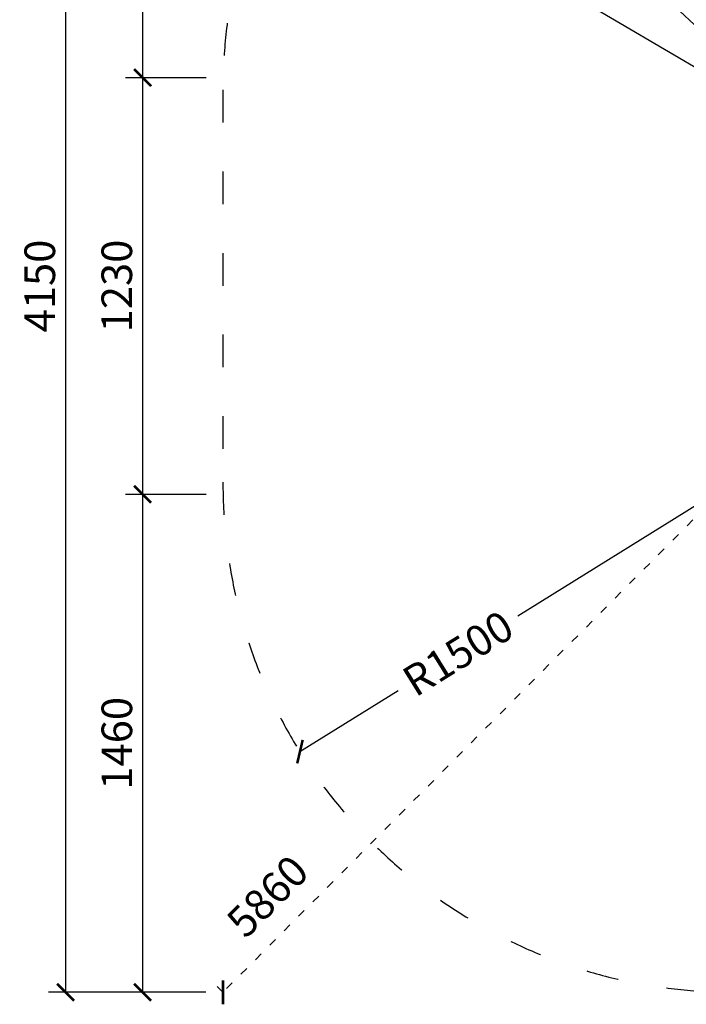
# Model space of a CAD drawing. Units: millimetres. Extents: x -3257 to 12220, y 926 to 20498.
# Drawn here: x 7448 to 9408, y 1017 to 3913 of the extents above; entities that cross this region are included whole.
import ezdxf

# ---------------------------------------------------------------- set-up
doc = ezdxf.new("R2010")
doc.units = ezdxf.units.MM
doc.linetypes.add('ACAD_ISO03W100', pattern=[30, 12, -18])
doc.layers.add('KOTY1', color=7, linetype='Continuous', lineweight=13)
doc.layers.add('KÓTY', color=7, linetype='Continuous')
doc.layers.add('PADOVA_ZONA', color=1, linetype='ACAD_ISO03W100')
doc.styles.add('arial', font='arial.ttf')
doc.dimstyles.new('KOTY_50', dxfattribs={"dimtxt": 90, "dimasz": 50, "dimexe": 50, "dimexo": 50, "dimgap": 30, "dimtad": 1, "dimdec": 0, "dimrnd": 10, "dimdsep": 46, "dimtxsty": 'arial', "dimblk": 'ARCHTICK', "dimcen": -1.5, "dimclrt": 2, "dimadec": 0, "dimazin": 0, "dimtfac": 0.63, "dimtdec": 0, "dimtix": 1, "dimtmove": 2, "dimatfit": 3, "dimldrblk": 'KOTA', "dimfxl": 400, "dimfxlon": 1, "dimtfill": 1, "dimtolj": 1, "dimtzin": 0, "dimarcsym": 0})

# ---------------------------------------------------------------- blocks, each defined once
blk = doc.blocks.new('_ArchTick')
at = {"color": 0, "linetype": 'ByBlock', "const_width": 0.15}
blk.add_lwpolyline([(-0.5, -0.5), (0.5, 0.5)], dxfattribs=at)
blk = doc.blocks.new('*D24')
at = {"layer": 'Defpoints', "color": 0, "transparency": 16777216}
for p in [(8045.7, 5206.4), (7809.6, 3742), (8046.1, 3742)]:
    blk.add_point(p, dxfattribs=at)
at = {"layer": 'KÓTY', "color": 0, "lineweight": -2, "transparency": 16777216}
for p, q in [((7995.7, 5206.4), (7759.6, 5206.4)), ((7809.6, 5206.4), (7809.6, 3742)), ((7996.1, 3742), (7759.6, 3742))]:
    blk.add_line(p, q, dxfattribs=at)
at = {"layer": 'KÓTY', "color": 0, "lineweight": -2, "transparency": 16777216, "xscale": 50, "yscale": 50, "zscale": 50}
for p, rotation in [((7809.6, 5206.4), 90), ((7809.6, 3742), 270)]:
    blk.add_blockref('_ArchTick', p, dxfattribs=dict(at, rotation=rotation))
at = {"layer": 'KÓTY', "color": 2, "transparency": 16777216, "insert": (7733.7, 4474.2), "char_height": 90, "attachment_point": 5, "rotation": 90, "style": 'arial', "bg_fill": 3, "box_fill_scale": 1.1, "bg_fill_color": 256, "bg_fill_true_color": 13158600, "bg_fill_transparency": 0}
blk.add_mtext('\\A1;1460', dxfattribs=at)
blk = doc.blocks.new('KOTA')
for p, q in [((-75, -75), (75, 75)), ((0, 75), (0, -75)), ((-75, 0), (75, 0))]:
    blk.add_line(p, q)
blk = doc.blocks.new('*D25')
at = {"layer": 'Defpoints', "color": 0, "transparency": 16777216}
for p in [(8045.7, 3742), (7809.6, 2516.7), (8046.1, 2516.7)]:
    blk.add_point(p, dxfattribs=at)
at = {"layer": 'KÓTY', "color": 0, "lineweight": -2, "transparency": 16777216}
for p, q in [((7995.7, 3742), (7759.6, 3742)), ((7809.6, 3742), (7809.6, 2516.7)), ((7996.1, 2516.7), (7759.6, 2516.7))]:
    blk.add_line(p, q, dxfattribs=at)
at = {"layer": 'KÓTY', "color": 0, "lineweight": -2, "transparency": 16777216, "xscale": 50, "yscale": 50, "zscale": 50}
for p, rotation in [((7809.6, 3742), 90), ((7809.6, 2516.7), 270)]:
    blk.add_blockref('_ArchTick', p, dxfattribs=dict(at, rotation=rotation))
at = {"layer": 'KÓTY', "color": 2, "transparency": 16777216, "insert": (7733.6, 3129.4), "char_height": 90, "attachment_point": 5, "rotation": 90, "style": 'arial', "bg_fill": 3, "box_fill_scale": 1.1, "bg_fill_color": 256, "bg_fill_true_color": 13158600, "bg_fill_transparency": 0}
blk.add_mtext('\\A1;1230', dxfattribs=at)
blk = doc.blocks.new('*D26')
at = {"layer": 'Defpoints', "color": 0, "transparency": 16777216}
for p in [(8046.1, 2516.7), (7809.6, 1052.4), (8045.7, 1052.4)]:
    blk.add_point(p, dxfattribs=at)
at = {"layer": 'KÓTY', "color": 0, "lineweight": -2, "transparency": 16777216}
for p, q in [((7996.1, 2516.7), (7759.6, 2516.7)), ((7809.6, 2516.7), (7809.6, 1052.4)), ((7995.7, 1052.4), (7759.6, 1052.4))]:
    blk.add_line(p, q, dxfattribs=at)
at = {"layer": 'KÓTY', "color": 0, "lineweight": -2, "transparency": 16777216, "xscale": 50, "yscale": 50, "zscale": 50}
for p, rotation in [((7809.6, 2516.7), 90), ((7809.6, 1052.4), 270)]:
    blk.add_blockref('_ArchTick', p, dxfattribs=dict(at, rotation=rotation))
at = {"layer": 'KÓTY', "color": 2, "transparency": 16777216, "insert": (7733.7, 1784.6), "char_height": 90, "attachment_point": 5, "rotation": 90, "style": 'arial', "bg_fill": 3, "box_fill_scale": 1.1, "bg_fill_color": 256, "bg_fill_true_color": 13158600, "bg_fill_transparency": 0}
blk.add_mtext('\\A1;1460', dxfattribs=at)
blk = doc.blocks.new('*D27')
at = {"layer": 'Defpoints', "color": 0, "transparency": 16777216}
for p in [(8045.7, 5206.4), (7583.1, 1052.4), (8045.7, 1052.4)]:
    blk.add_point(p, dxfattribs=at)
at = {"layer": 'KÓTY', "color": 0, "lineweight": -2, "transparency": 16777216}
for p, q in [((7983.1, 5206.4), (7533.1, 5206.4)), ((7583.1, 5206.4), (7583.1, 1052.4)), ((7983.1, 1052.4), (7533.1, 1052.4))]:
    blk.add_line(p, q, dxfattribs=at)
at = {"layer": 'KÓTY', "color": 0, "lineweight": -2, "transparency": 16777216, "xscale": 50, "yscale": 50, "zscale": 50}
for p, rotation in [((7583.1, 5206.4), 90), ((7583.1, 1052.4), 270)]:
    blk.add_blockref('_ArchTick', p, dxfattribs=dict(at, rotation=rotation))
at = {"layer": 'KÓTY', "color": 2, "transparency": 16777216, "insert": (7507.2, 3129.4), "char_height": 90, "attachment_point": 5, "rotation": 90, "style": 'arial', "bg_fill": 3, "box_fill_scale": 1.1, "bg_fill_color": 256, "bg_fill_true_color": 13158600, "bg_fill_transparency": 0}
blk.add_mtext('\\A1;4150', dxfattribs=at)
blk = doc.blocks.new('*D32')
at = {"layer": 'Defpoints', "color": 0, "transparency": 16777216}
for p in [(8252.6, 4466.5), (9545.7, 3706.4)]:
    blk.add_point(p, dxfattribs=at)
at = {"layer": 'KOTY1', "color": 0, "lineweight": -2, "transparency": 16777216}
for p, q in [((8252.6, 4466.5), (8381.3, 4390.8)), ((9545.7, 3706.4), (8738.7, 4180.7))]:
    blk.add_line(p, q, dxfattribs=at)
at = {"layer": 'KOTY1', "color": 0, "lineweight": -2, "transparency": 16777216, "xscale": 50, "yscale": 50, "zscale": 50, "rotation": 149.5529793125756}
blk.add_blockref('_ArchTick', (8252.6, 4466.5), dxfattribs=at)
at = {"layer": 'KOTY1', "color": 2, "transparency": 16777216, "insert": (8560, 4285.8), "char_height": 90, "attachment_point": 5, "rotation": 329.553, "style": 'arial', "bg_fill": 3, "box_fill_scale": 1.1, "bg_fill_color": 256, "bg_fill_true_color": 13158600, "bg_fill_transparency": 0}
blk.add_mtext('\\A1;R1500', dxfattribs=at)
blk = doc.blocks.new('*D33')
at = {"layer": 'Defpoints', "color": 0, "transparency": 16777216}
for p in [(8045.7, 5206.4), (11235.4, 3729.4), (11235.4, 3729.4)]:
    blk.add_point(p, dxfattribs=at)
at = {"layer": 'KOTY1', "color": 0, "lineweight": -2, "transparency": 16777216}
for p, q in [((8045.7, 5206.4), (8066.7, 5251.8)), ((8045.7, 5206.4), (8286.3, 5095)), ((11235.4, 3729.4), (8584.3, 4957)), ((11235.4, 3729.4), (11256.4, 3774.8))]:
    blk.add_line(p, q, dxfattribs=at)
at = {"layer": 'KOTY1', "color": 0, "lineweight": -2, "transparency": 16777216, "xscale": 50, "yscale": 50, "zscale": 50}
for p, rotation in [((8045.7, 5206.4), 155.1532569038912), ((11235.4, 3729.4), 335.1532569038913)]:
    blk.add_blockref('_ArchTick', p, dxfattribs=dict(at, rotation=rotation))
at = {"layer": 'KOTY1', "color": 2, "transparency": 16777216, "insert": (8445, 5046.9), "char_height": 90, "attachment_point": 5, "rotation": 335.1533, "style": 'arial', "bg_fill": 3, "box_fill_scale": 1.1, "bg_fill_color": 256, "bg_fill_true_color": 13158600, "bg_fill_transparency": 0}
blk.add_mtext('\\A1;3520', dxfattribs=at)
blk = doc.blocks.new('*D35')
at = {"layer": 'Defpoints', "color": 0, "transparency": 16777216}
for p in [(9545.7, 2552.4), (8272.1, 1760)]:
    blk.add_point(p, dxfattribs=at)
at = {"layer": 'KOTY1', "color": 0, "lineweight": -2, "transparency": 16777216}
for p, q in [((9545.7, 2552.4), (8912.8, 2158.6)), ((8272.1, 1760), (8560.8, 1939.6))]:
    blk.add_line(p, q, dxfattribs=at)
at = {"layer": 'KOTY1', "color": 0, "lineweight": -2, "transparency": 16777216, "xscale": 50, "yscale": 50, "zscale": 50, "rotation": 211.8871694200878}
blk.add_blockref('_ArchTick', (8272.1, 1760), dxfattribs=at)
at = {"layer": 'KOTY1', "color": 2, "transparency": 16777216, "insert": (8736.8, 2049.1), "char_height": 90, "attachment_point": 5, "rotation": 31.8872, "style": 'arial', "bg_fill": 3, "box_fill_scale": 1.1, "bg_fill_color": 256, "bg_fill_true_color": 13158600, "bg_fill_transparency": 0}
blk.add_mtext('\\A1;R1500', dxfattribs=at)
blk = doc.blocks.new('*D37')
at = {"layer": 'Defpoints', "color": 0, "transparency": 16777216}
for p in [(8045.7, 5206.4), (9610.2, 3729.2), (9610.2, 3729.2)]:
    blk.add_point(p, dxfattribs=at)
at = {"layer": 'KOTY1', "color": 0, "lineweight": -2, "transparency": 16777216}
for p, q in [((8045.7, 5206.4), (8011.4, 5170)), ((8045.7, 5206.4), (8214.9, 5046.6)), ((9610.2, 3729.2), (8454.8, 4820.1)), ((9610.2, 3729.2), (9575.9, 3692.8))]:
    blk.add_line(p, q, dxfattribs=at)
at = {"layer": 'KOTY1', "color": 0, "lineweight": -2, "transparency": 16777216, "xscale": 50, "yscale": 50, "zscale": 50}
for p, rotation in [((8045.7, 5206.4), 136.6445123132752), ((9610.2, 3729.2), 316.6445123132752)]:
    blk.add_blockref('_ArchTick', p, dxfattribs=dict(at, rotation=rotation))
at = {"layer": 'KOTY1', "color": 2, "transparency": 16777216, "insert": (8331.4, 4929.7), "char_height": 90, "attachment_point": 5, "rotation": 316.6445, "style": 'arial', "bg_fill": 3, "box_fill_scale": 1.1, "bg_fill_color": 256, "bg_fill_true_color": 13158600, "bg_fill_transparency": 0}
blk.add_mtext('\\A1;2150', dxfattribs=at)
blk = doc.blocks.new('*D44')
at = {"layer": 'Defpoints', "color": 0, "linetype": 'ACAD_ISO03W100', "ltscale": 2, "transparency": 16777216}
for p in [(12177.7, 5206.4), (8045.7, 1052.4), (8045.7, 1052.4)]:
    blk.add_point(p, dxfattribs=at)
at = {"layer": 'KOTY1', "color": 0, "linetype": 'ACAD_ISO03W100', "lineweight": -2, "ltscale": 2, "transparency": 16777216}
for p, q in [((12177.7, 5206.4), (8045.7, 1052.4)), ((12177.7, 5206.4), (12213.1, 5171.1)), ((8045.7, 1052.4), (8010.3, 1087.6))]:
    blk.add_line(p, q, dxfattribs=at)
at = {"layer": 'KOTY1', "color": 0, "linetype": 'ACAD_ISO03W100', "lineweight": -2, "ltscale": 2, "transparency": 16777216, "xscale": 50, "yscale": 50, "zscale": 50}
for p, rotation in [((12177.7, 5206.4), 45.15212261344744), ((8045.7, 1052.4), 225.1521226134474)]:
    blk.add_blockref('_ArchTick', p, dxfattribs=dict(at, rotation=rotation))
at = {"layer": 'KOTY1', "color": 2, "linetype": 'ACAD_ISO03W100', "ltscale": 2, "transparency": 16777216, "insert": (8176.7, 1334.9), "char_height": 90, "attachment_point": 5, "rotation": 45.1521, "style": 'arial', "bg_fill": 3, "box_fill_scale": 1.1, "bg_fill_color": 256, "bg_fill_true_color": 13158600, "bg_fill_transparency": 0}
blk.add_mtext('\\A1;5860', dxfattribs=at)

msp = doc.modelspace()

# ---------------------------------------------------------------- dimensions: what is measured, and where the dimension line sits
at = {"layer": 'KOTY1', "linetype": 'ACAD_ISO03W100', "ltscale": 2}
dim = msp.add_linear_dim(base=(8045.699, 1052.381), p1=(12177.699, 5206.381), p2=(8045.699, 1052.381), angle=225.152123, dimstyle='KOTY_50', dxfattribs=at)
dim.commit()
dim.dimension.update_dxf_attribs({"geometry": '*D44', "text_midpoint": (8176.708, 1334.932), "dimtype": 161})

# ---------------------------------------------------------------- next in the draw order: linework, layer by layer
at = {"layer": 'PADOVA_ZONA', "ltscale": 8}
msp.add_line((8045.699, 3706.381), (8045.699, 2552.381), dxfattribs=at)
for centre, start, end in [((9545.699, 3706.381), 90, 180), ((9545.699, 2552.381), 180, 270)]:
    msp.add_arc(centre, 1500, start, end, dxfattribs=at)

# ---------------------------------------------------------------- next in the draw order: dimensions: what is measured, and where the dimension line sits
at = {"layer": 'KOTY1'}
for center, mpoint, picture, middle in [((9545.699, 3706.381), (8252.552, 4466.493), '*D32', (8559.995, 4285.778)), ((9545.699, 2552.381), (8272.064, 1760.009), '*D35', (8736.799, 2049.136))]:
    dim = msp.add_radius_dim(center=center, mpoint=mpoint, dimstyle='KOTY_50', dxfattribs=at)
    dim.commit()
    dim.dimension.update_dxf_attribs({"geometry": picture, "text_midpoint": middle, "dimtype": 164})
at = {"layer": 'KÓTY'}
dim = msp.add_linear_dim(base=(7809.626, 3742.022), p1=(8045.699, 5206.381), p2=(8046.123, 3742.022), angle=90, dimstyle='KOTY_50', dxfattribs=at)
dim.commit()
dim.dimension.update_dxf_attribs({"geometry": '*D24', "text_midpoint": (7733.674, 4474.201)})

# ---------------------------------------------------------------- next in the draw order: dimensions: what is measured, and where the dimension line sits
dim = msp.add_linear_dim(base=(7809.626, 2516.74), p1=(8045.699, 3742.022), p2=(8046.123, 2516.74), angle=90, dimstyle='KOTY_50', dxfattribs=at)
dim.commit()
dim.dimension.update_dxf_attribs({"geometry": '*D25', "text_midpoint": (7733.644, 3129.381)})

# ---------------------------------------------------------------- next in the draw order: dimensions: what is measured, and where the dimension line sits
dim = msp.add_linear_dim(base=(7809.626, 1052.381), p1=(8046.123, 2516.74), p2=(8045.699, 1052.381), angle=90, dimstyle='KOTY_50', dxfattribs=at)
dim.commit()
dim.dimension.update_dxf_attribs({"geometry": '*D26', "text_midpoint": (7733.674, 1784.561)})

# ---------------------------------------------------------------- next in the draw order: dimensions: what is measured, and where the dimension line sits
dim = msp.add_linear_dim(base=(7583.132, 1052.381), p1=(8045.699, 5206.381), p2=(8045.699, 1052.381), angle=90, dimstyle='KOTY_50', dxfattribs=at)
dim.commit()
dim.dimension.update_dxf_attribs({"geometry": '*D27', "text_midpoint": (7507.181, 3129.381)})

# ---------------------------------------------------------------- next in the draw order: dimensions: what is measured, and where the dimension line sits
at = {"layer": 'KOTY1'}
dim = msp.add_linear_dim(base=(11235.383, 3729.381), p1=(8045.699, 5206.381), p2=(11235.383, 3729.381), angle=335.153257, dimstyle='KOTY_50', dxfattribs=at)
dim.commit()
dim.dimension.update_dxf_attribs({"geometry": '*D33', "text_midpoint": (8444.988, 5046.889), "dimtype": 161})

# ---------------------------------------------------------------- next in the draw order: dimensions: what is measured, and where the dimension line sits
dim = msp.add_linear_dim(base=(9610.206, 3729.202), p1=(8045.699, 5206.381), p2=(9610.206, 3729.202), angle=316.644512, dimstyle='KOTY_50', dxfattribs=at)
dim.commit()
dim.dimension.update_dxf_attribs({"geometry": '*D37', "text_midpoint": (8331.415, 4929.737), "dimtype": 161})

doc.saveas('drawing.dxf')
